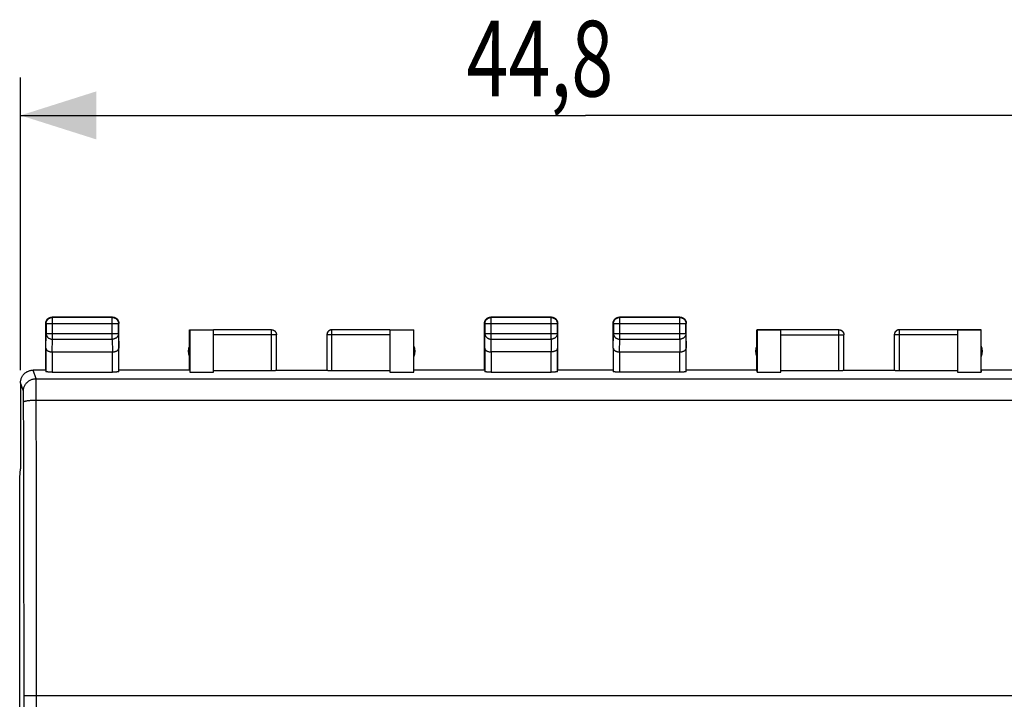
# Model space of a CAD drawing. Units: millimetres. Extents: x -78 to 36, y -24 to 46.
# Drawn here: x -26 to 13, y 9 to 36 of the extents above; entities that cross this region are included whole.
import ezdxf

# ---------------------------------------------------------------- set-up
doc = ezdxf.new("R2010")
doc.units = ezdxf.units.MM
doc.header["$LTSCALE"] = 30.734
doc.layers.get('0').update_dxf_attribs({"linetype": 'CONTINUOUS'})
doc.styles.get("Standard").update_dxf_attribs({"font": 'txt', "width": 0.8})
doc.dimstyles.new('DIMSTYLE_1', dxfattribs={"dimtxt": 3, "dimasz": 3, "dimexe": 0.18, "dimexo": 0.0625, "dimgap": 0.09, "dimtad": 1, "dimdsep": 46, "dimtxsty": 'STANDARD', "dimblk": '_FILLED', "dimblk1": '_FILLED', "dimblk2": '_FILLED', "dimcen": 0.09, "dimadec": 0, "dimazin": 0, "dimtfac": 1, "dimtofl": 0, "dimtmove": 0, "dimatfit": 3, "dimldrblk": '_FILLED', "dimfxl": 1, "dimtolj": 1, "dimarcsym": 0})

# ---------------------------------------------------------------- blocks, each defined once
blk = doc.blocks.new('_FILLED')
at = {"color": 0, "linetype": 'BYBLOCK'}
blk.add_solid([(0, 0), (-1, 0.317), (-1, -0.317)], dxfattribs=at)
blk = doc.blocks.new('*D0')
at = {"color": 0, "linetype": 'CONTINUOUS'}
for p, q in [((-26.183, 22.4), (-26.183, 34)), ((18.617, 22.4), (18.617, 34)), ((-26.183, 32.5), (-3.783, 32.5)), ((18.617, 32.5), (-3.783, 32.5))]:
    blk.add_line(p, q, dxfattribs=at)
at = {"color": 0, "linetype": 'CONTINUOUS', "xscale": 3, "yscale": 3, "zscale": 3, "rotation": 180}
blk.add_blockref('_FILLED', (-26.183, 32.5), dxfattribs=at)
at = {"color": 0, "linetype": 'CONTINUOUS', "xscale": 3, "yscale": 3, "zscale": 3}
blk.add_blockref('_FILLED', (18.617, 32.5), dxfattribs=at)
at = {"color": 0, "linetype": 'CONTINUOUS', "width": 0.732143}
blk.add_text('44,8', height=3, dxfattribs=at).set_placement((-8.502, 33.25))

msp = doc.modelspace()

# ---------------------------------------------------------------- linework, layer by layer
at = {"color": 0, "linetype": 'CONTINUOUS'}
for p, q in [((-25.183, 22.4), (-25.183, 24.25)), ((-25.17, 24.237), (-25.183, 24.25)), ((-25.17, 24.237), (-25.17, 23.844)), ((-22.296, 24.237), (-25.17, 24.237)), ((-24.92, 24.487), (-24.933, 24.5)), ((-22.533, 24.5), (-24.933, 24.5)), ((-24.92, 23.628), (-24.92, 24.487)), ((-22.546, 24.487), (-24.92, 24.487)), ((-22.546, 24.487), (-22.533, 24.5)), ((-22.546, 23.628), (-22.546, 24.487)), ((-22.296, 24.237), (-22.283, 24.25)), ((-22.296, 23.844), (-22.296, 24.237)), ((-22.283, 22.4), (-22.283, 24.25)), ((-7.783, 22.4), (-7.783, 24.25)), ((-7.77, 24.237), (-7.783, 24.25)), ((-7.77, 24.237), (-7.77, 23.844)), ((-4.896, 24.237), (-7.77, 24.237)), ((-7.52, 24.487), (-7.533, 24.5)), ((-5.133, 24.5), (-7.533, 24.5)), ((-7.52, 23.628), (-7.52, 24.487)), ((-5.146, 24.487), (-7.52, 24.487)), ((-5.146, 24.487), (-5.133, 24.5)), ((-5.146, 23.628), (-5.146, 24.487)), ((-4.896, 24.237), (-4.883, 24.25)), ((-4.896, 23.844), (-4.896, 24.237)), ((-4.883, 22.4), (-4.883, 24.25)), ((-2.683, 23.267), (-2.683, 24.25)), ((-2.671, 24.238), (-2.683, 24.25)), ((-2.671, 24.238), (-2.671, 23.844)), ((0.205, 24.238), (-2.671, 24.238)), ((-2.421, 24.488), (-2.433, 24.5)), ((-0.033, 24.5), (-2.433, 24.5)), ((-2.421, 23.628), (-2.421, 24.488)), ((-0.045, 24.488), (-2.421, 24.488)), ((-0.045, 24.488), (-0.033, 24.5)), ((-0.045, 23.628), (-0.045, 24.488)), ((0.205, 24.238), (0.217, 24.25)), ((0.205, 23.844), (0.205, 24.238)), ((0.217, 23.267), (0.217, 24.25)), ((-25.176, 23.267), (-25.17, 23.844)), ((-22.296, 23.844), (-25.17, 23.844)), ((-22.296, 23.844), (-22.29, 23.267)), ((-19.483, 22.4), (-19.483, 24)), ((-19.483, 24), (-18.533, 24)), ((-19.474, 23.991), (-19.474, 22.321)), ((-19.474, 23.991), (-18.533, 23.991)), ((-16.233, 23.998), (-18.533, 23.998)), ((-18.533, 22.321), (-18.533, 23.991)), ((-16.233, 22.374), (-16.233, 23.998)), ((-13.833, 22.374), (-13.833, 23.998)), ((-11.533, 23.998), (-13.833, 23.998)), ((-11.533, 24), (-10.583, 24)), ((-11.533, 23.991), (-11.533, 22.321)), ((-11.533, 23.991), (-10.592, 23.991)), ((-10.592, 22.321), (-10.592, 23.991)), ((-10.583, 22.4), (-10.583, 24)), ((-7.776, 23.267), (-7.77, 23.844)), ((-4.896, 23.844), (-7.77, 23.844)), ((-4.896, 23.844), (-4.89, 23.267)), ((-2.676, 23.267), (-2.671, 23.844)), ((0.205, 23.844), (-2.671, 23.844)), ((0.205, 23.844), (0.21, 23.267)), ((3.017, 22.4), (3.017, 24)), ((3.017, 24), (3.025, 23.992)), ((3.017, 24), (3.967, 24)), ((3.025, 23.992), (3.025, 22.321)), ((3.967, 23.992), (3.025, 23.992)), ((6.267, 23.998), (3.967, 23.998)), ((3.967, 22.321), (3.967, 23.992)), ((6.267, 22.374), (6.267, 23.998)), ((8.667, 22.374), (8.667, 23.998)), ((10.967, 23.998), (8.667, 23.998)), ((10.967, 24), (11.917, 24)), ((10.967, 23.992), (10.967, 22.321)), ((11.909, 23.992), (10.967, 23.992)), ((11.917, 24), (11.909, 23.992)), ((11.909, 22.321), (11.909, 23.992)), ((11.917, 22.4), (11.917, 24)), ((-24.925, 23.123), (-24.92, 23.628)), ((-24.92, 23.628), (-22.546, 23.628)), ((-22.546, 23.628), (-22.541, 23.123)), ((-16.033, 23.798), (-18.533, 23.798)), ((-16.033, 22.384), (-16.033, 23.798)), ((-14.033, 23.798), (-14.033, 22.384)), ((-11.533, 23.798), (-14.033, 23.798)), ((-7.525, 23.123), (-7.52, 23.628)), ((-7.52, 23.628), (-5.146, 23.628)), ((-5.146, 23.628), (-5.141, 23.123)), ((-2.426, 23.123), (-2.421, 23.628)), ((-2.421, 23.628), (-0.045, 23.628)), ((-0.045, 23.628), (-0.04, 23.123)), ((3.967, 23.798), (6.467, 23.798)), ((6.467, 22.384), (6.467, 23.798)), ((8.467, 23.798), (8.467, 22.384)), ((10.967, 23.798), (8.467, 23.798)), ((-25.176, 23.267), (-25.176, 22.334)), ((-24.926, 23.123), (-24.926, 22.321)), ((-24.926, 23.123), (-22.54, 23.123)), ((-22.54, 22.321), (-22.54, 23.123)), ((-22.29, 22.334), (-22.29, 23.267)), ((-7.776, 23.267), (-7.776, 22.334)), ((-7.526, 23.123), (-7.526, 22.321)), ((-5.14, 23.123), (-7.526, 23.123)), ((-5.14, 22.321), (-5.14, 23.123)), ((-4.89, 22.334), (-4.89, 23.267)), ((-2.676, 23.267), (-2.676, 22.334)), ((-2.426, 23.123), (-2.426, 22.321)), ((-2.426, 23.123), (-0.04, 23.123)), ((-0.04, 22.321), (-0.04, 23.123)), ((0.21, 22.334), (0.21, 23.267)), ((-25.183, 22.4), (-25.683, 22.4)), ((-25.569, 22.06), (-25.682, 22.4)), ((-24.926, 22.321), (-22.54, 22.321)), ((-19.483, 22.4), (-22.283, 22.4)), ((-19.474, 22.321), (-18.533, 22.321)), ((-16.233, 22.374), (-18.533, 22.374)), ((-16.033, 22.4), (-14.033, 22.4)), ((-11.533, 22.374), (-13.833, 22.374)), ((-11.533, 22.321), (-10.592, 22.321)), ((-7.783, 22.4), (-10.583, 22.4)), ((-7.526, 22.321), (-5.14, 22.321)), ((-2.683, 22.4), (-4.883, 22.4)), ((-0.04, 22.321), (-2.426, 22.321)), ((3.017, 22.4), (0.217, 22.4)), ((3.025, 22.321), (3.017, 22.4)), ((3.025, 22.321), (3.967, 22.321)), ((6.267, 22.374), (3.967, 22.374)), ((6.467, 22.4), (8.467, 22.4)), ((10.967, 22.374), (8.667, 22.374)), ((10.967, 22.321), (11.909, 22.321)), ((11.917, 22.4), (11.909, 22.321)), ((14.717, 22.4), (11.917, 22.4)), ((-26.183, 21.9), (-26.183, 18.5)), ((-26.069, 21.561), (-26.182, 21.9)), ((-25.569, 22.06), (18.003, 22.06)), ((-25.561, 21.211), (17.995, 21.211)), ((-26.217, 18.147), (-26.183, 18.491)), ((-26.183, 18.5), (-26.183, 18.491)), ((-26.217, -18.147), (-26.217, 18.147)), ((-25.544, -9.5), (-25.544, 9.5)), ((-25.544, 9.5), (17.978, 9.5))]:
    msp.add_line(p, q, dxfattribs=at)
for centre, start, end in [((-19.033, 23.15), 154.1581, 205.8419), ((-11.033, 23.15), 334.1581, 25.8419), ((3.467, 23.15), 154.1581, 205.8419), ((11.467, 23.15), 334.1581, 25.8419)]:
    msp.add_arc(centre, 0.5, start, end, dxfattribs=at)
for points, knots in [([(-25.183, 24.25), (-25.183, 24.262), (-25.182, 24.278), (-25.179, 24.293), (-25.178, 24.297)], [0, 0, 0, 0, 0.750021, 1, 1, 1, 1]), ([(-25.178, 24.297), (-25.177, 24.305), (-25.172, 24.324), (-25.161, 24.354), (-25.148, 24.379), (-25.139, 24.392), (-25.137, 24.395)], [0, 0, 0, 0, 0.222232, 0.555561, 0.88889, 1, 1, 1, 1]), ([(-25.17, 24.237), (-25.17, 24.249), (-25.168, 24.273), (-25.161, 24.308), (-25.148, 24.341), (-25.131, 24.373), (-25.109, 24.401), (-25.084, 24.426), (-25.056, 24.448), (-25.024, 24.465), (-24.991, 24.478), (-24.956, 24.485), (-24.932, 24.487), (-24.92, 24.487)], [0, 0, 0, 0, 0.090908, 0.181817, 0.272726, 0.363636, 0.454545, 0.545455, 0.636364, 0.727274, 0.818183, 0.909092, 1, 1, 1, 1]), ([(-25.137, 24.395), (-25.132, 24.401), (-25.12, 24.417), (-25.1, 24.437), (-25.084, 24.449), (-25.078, 24.454)], [0, 0, 0, 0, 0.285714, 0.714286, 1, 1, 1, 1]), ([(-25.078, 24.454), (-25.075, 24.456), (-25.062, 24.465), (-25.037, 24.478), (-25.004, 24.491), (-24.969, 24.498), (-24.945, 24.5), (-24.933, 24.5)], [0, 0, 0, 0, 0.076923, 0.307693, 0.538462, 0.769231, 1, 1, 1, 1]), ([(-22.546, 24.487), (-22.534, 24.487), (-22.51, 24.485), (-22.475, 24.478), (-22.442, 24.465), (-22.41, 24.448), (-22.382, 24.426), (-22.357, 24.401), (-22.335, 24.373), (-22.318, 24.341), (-22.305, 24.308), (-22.298, 24.273), (-22.296, 24.249), (-22.296, 24.237)], [0, 0, 0, 0, 0.090908, 0.181817, 0.272726, 0.363636, 0.454545, 0.545455, 0.636364, 0.727274, 0.818183, 0.909092, 1, 1, 1, 1]), ([(-22.533, 24.5), (-22.521, 24.5), (-22.505, 24.499), (-22.49, 24.496), (-22.486, 24.495)], [0, 0, 0, 0, 0.750021, 1, 1, 1, 1]), ([(-22.486, 24.495), (-22.478, 24.494), (-22.459, 24.489), (-22.429, 24.478), (-22.404, 24.465), (-22.391, 24.456), (-22.388, 24.454)], [0, 0, 0, 0, 0.222232, 0.555561, 0.88889, 1, 1, 1, 1]), ([(-22.388, 24.454), (-22.382, 24.449), (-22.366, 24.437), (-22.346, 24.417), (-22.334, 24.401), (-22.329, 24.395)], [0, 0, 0, 0, 0.285714, 0.714286, 1, 1, 1, 1]), ([(-22.329, 24.395), (-22.327, 24.392), (-22.318, 24.379), (-22.305, 24.354), (-22.292, 24.321), (-22.285, 24.286), (-22.283, 24.262), (-22.283, 24.25)], [0, 0, 0, 0, 0.076923, 0.307693, 0.538462, 0.769231, 1, 1, 1, 1]), ([(-7.783, 24.25), (-7.783, 24.262), (-7.782, 24.278), (-7.779, 24.293), (-7.778, 24.297)], [0, 0, 0, 0, 0.750021, 1, 1, 1, 1]), ([(-7.778, 24.297), (-7.777, 24.305), (-7.772, 24.324), (-7.761, 24.354), (-7.748, 24.379), (-7.739, 24.392), (-7.737, 24.395)], [0, 0, 0, 0, 0.222232, 0.555561, 0.88889, 1, 1, 1, 1]), ([(-7.77, 24.237), (-7.77, 24.249), (-7.768, 24.273), (-7.761, 24.308), (-7.748, 24.341), (-7.731, 24.373), (-7.709, 24.401), (-7.684, 24.426), (-7.656, 24.448), (-7.624, 24.465), (-7.591, 24.478), (-7.556, 24.485), (-7.532, 24.487), (-7.52, 24.487)], [0, 0, 0, 0, 0.090908, 0.181817, 0.272726, 0.363636, 0.454545, 0.545455, 0.636364, 0.727274, 0.818183, 0.909092, 1, 1, 1, 1]), ([(-7.737, 24.395), (-7.732, 24.401), (-7.72, 24.417), (-7.7, 24.437), (-7.684, 24.449), (-7.678, 24.454)], [0, 0, 0, 0, 0.285714, 0.714286, 1, 1, 1, 1]), ([(-7.678, 24.454), (-7.675, 24.456), (-7.662, 24.465), (-7.637, 24.478), (-7.604, 24.491), (-7.569, 24.498), (-7.545, 24.5), (-7.533, 24.5)], [0, 0, 0, 0, 0.076923, 0.307693, 0.538462, 0.769231, 1, 1, 1, 1]), ([(-5.146, 24.487), (-5.134, 24.487), (-5.11, 24.485), (-5.075, 24.478), (-5.042, 24.465), (-5.01, 24.448), (-4.982, 24.426), (-4.957, 24.401), (-4.935, 24.373), (-4.918, 24.341), (-4.905, 24.308), (-4.898, 24.273), (-4.896, 24.249), (-4.896, 24.237)], [0, 0, 0, 0, 0.090798, 0.181713, 0.272629, 0.36355, 0.45447, 0.545391, 0.636313, 0.727235, 0.818157, 0.909079, 1, 1, 1, 1]), ([(-5.133, 24.5), (-5.121, 24.5), (-5.105, 24.499), (-5.09, 24.496), (-5.086, 24.495)], [0, 0, 0, 0, 0.750021, 1, 1, 1, 1]), ([(-5.086, 24.495), (-5.078, 24.494), (-5.059, 24.489), (-5.029, 24.478), (-5.004, 24.465), (-4.991, 24.456), (-4.988, 24.454)], [0, 0, 0, 0, 0.222232, 0.555561, 0.88889, 1, 1, 1, 1]), ([(-4.988, 24.454), (-4.982, 24.449), (-4.966, 24.437), (-4.946, 24.417), (-4.934, 24.401), (-4.929, 24.395)], [0, 0, 0, 0, 0.285714, 0.714286, 1, 1, 1, 1]), ([(-4.929, 24.395), (-4.927, 24.392), (-4.918, 24.379), (-4.905, 24.354), (-4.892, 24.321), (-4.885, 24.286), (-4.883, 24.262), (-4.883, 24.25)], [0, 0, 0, 0, 0.076923, 0.307693, 0.538462, 0.769231, 1, 1, 1, 1]), ([(-2.683, 24.25), (-2.683, 24.262), (-2.682, 24.278), (-2.679, 24.293), (-2.678, 24.297)], [0, 0, 0, 0, 0.750019, 1, 1, 1, 1]), ([(-2.678, 24.297), (-2.677, 24.305), (-2.672, 24.324), (-2.661, 24.354), (-2.646, 24.382), (-2.634, 24.398), (-2.629, 24.405)], [0, 0, 0, 0, 0.200009, 0.500006, 0.800002, 1, 1, 1, 1]), ([(-2.671, 24.238), (-2.671, 24.25), (-2.669, 24.274), (-2.662, 24.309), (-2.649, 24.342), (-2.632, 24.374), (-2.611, 24.403), (-2.585, 24.428), (-2.557, 24.449), (-2.525, 24.466), (-2.492, 24.479), (-2.457, 24.487), (-2.433, 24.488), (-2.421, 24.488)], [0, 0, 0, 0, 0.090921, 0.181843, 0.272765, 0.363687, 0.454609, 0.54553, 0.63645, 0.727371, 0.818287, 0.909202, 1, 1, 1, 1]), ([(-2.629, 24.405), (-2.627, 24.408), (-2.617, 24.42), (-2.603, 24.434), (-2.591, 24.444), (-2.588, 24.447)], [0, 0, 0, 0, 0.2, 0.8, 1, 1, 1, 1]), ([(-2.588, 24.447), (-2.581, 24.451), (-2.565, 24.463), (-2.537, 24.478), (-2.504, 24.491), (-2.469, 24.498), (-2.445, 24.5), (-2.433, 24.5)], [0, 0, 0, 0, 0.142857, 0.357143, 0.571429, 0.785716, 1, 1, 1, 1]), ([(-0.045, 24.488), (-0.033, 24.488), (-0.009, 24.487), (0.026, 24.479), (0.059, 24.466), (0.091, 24.449), (0.12, 24.428), (0.145, 24.402), (0.166, 24.374), (0.183, 24.342), (0.196, 24.309), (0.204, 24.274), (0.205, 24.25), (0.205, 24.238)], [0, 0, 0, 0, 0.090908, 0.181817, 0.272726, 0.363636, 0.454545, 0.545455, 0.636364, 0.727274, 0.818183, 0.909092, 1, 1, 1, 1]), ([(-0.033, 24.5), (-0.021, 24.5), (-0.005, 24.499), (0.01, 24.496), (0.014, 24.495)], [0, 0, 0, 0, 0.750019, 1, 1, 1, 1]), ([(0.014, 24.495), (0.022, 24.494), (0.041, 24.489), (0.071, 24.478), (0.099, 24.463), (0.115, 24.451), (0.122, 24.447)], [0, 0, 0, 0, 0.200009, 0.500006, 0.800002, 1, 1, 1, 1]), ([(0.122, 24.447), (0.125, 24.444), (0.137, 24.434), (0.151, 24.42), (0.161, 24.408), (0.164, 24.405)], [0, 0, 0, 0, 0.2, 0.8, 1, 1, 1, 1]), ([(0.164, 24.405), (0.168, 24.398), (0.18, 24.382), (0.195, 24.354), (0.208, 24.321), (0.215, 24.286), (0.217, 24.262), (0.217, 24.25)], [0, 0, 0, 0, 0.142857, 0.357143, 0.571429, 0.785716, 1, 1, 1, 1]), ([(-25.17, 23.844), (-25.17, 23.834), (-25.168, 23.813), (-25.16, 23.783), (-25.148, 23.754), (-25.13, 23.727), (-25.109, 23.702), (-25.084, 23.68), (-25.055, 23.662), (-25.024, 23.647), (-24.99, 23.636), (-24.955, 23.629), (-24.932, 23.628), (-24.92, 23.628)], [0, 0, 0, 0, 0.084292, 0.169186, 0.255179, 0.342661, 0.431888, 0.522963, 0.615839, 0.71033, 0.806131, 0.902847, 1, 1, 1, 1]), ([(-22.296, 23.844), (-22.296, 23.834), (-22.298, 23.813), (-22.306, 23.783), (-22.318, 23.754), (-22.335, 23.727), (-22.357, 23.702), (-22.382, 23.68), (-22.411, 23.662), (-22.442, 23.647), (-22.476, 23.636), (-22.511, 23.629), (-22.534, 23.628), (-22.546, 23.628)], [0, 0, 0, 0, 0.08429, 0.169183, 0.255173, 0.342654, 0.431879, 0.522951, 0.615825, 0.710313, 0.806113, 0.902827, 1, 1, 1, 1]), ([(-16.233, 24), (-16.224, 24), (-16.207, 23.999), (-16.181, 23.994), (-16.156, 23.985), (-16.133, 23.974), (-16.111, 23.959), (-16.091, 23.942), (-16.074, 23.922), (-16.059, 23.9), (-16.048, 23.877), (-16.039, 23.852), (-16.034, 23.826), (-16.033, 23.809), (-16.033, 23.8)], [0, 0, 0, 0, 0.083334, 0.166667, 0.25, 0.333334, 0.416667, 0.5, 0.583334, 0.666667, 0.75, 0.833334, 0.916667, 1, 1, 1, 1]), ([(-16.233, 23.998), (-16.223, 23.998), (-16.204, 23.997), (-16.176, 23.991), (-16.15, 23.981), (-16.124, 23.967), (-16.102, 23.95), (-16.081, 23.93), (-16.064, 23.907), (-16.05, 23.882), (-16.04, 23.855), (-16.034, 23.827), (-16.033, 23.808), (-16.033, 23.798)], [0, 0, 0, 0, 0.09091, 0.18182, 0.272729, 0.363639, 0.454548, 0.545457, 0.636366, 0.727275, 0.818183, 0.909092, 1, 1, 1, 1]), ([(-13.833, 24), (-13.842, 24), (-13.859, 23.999), (-13.885, 23.994), (-13.91, 23.985), (-13.933, 23.974), (-13.955, 23.959), (-13.975, 23.942), (-13.992, 23.922), (-14.007, 23.9), (-14.018, 23.877), (-14.027, 23.852), (-14.032, 23.826), (-14.033, 23.809), (-14.033, 23.8)], [0, 0, 0, 0, 0.083334, 0.166667, 0.25, 0.333334, 0.416667, 0.5, 0.583334, 0.666667, 0.75, 0.833334, 0.916667, 1, 1, 1, 1]), ([(-13.833, 23.998), (-13.842, 23.998), (-13.862, 23.997), (-13.89, 23.991), (-13.916, 23.981), (-13.941, 23.967), (-13.964, 23.95), (-13.985, 23.93), (-14.002, 23.907), (-14.016, 23.882), (-14.026, 23.855), (-14.032, 23.827), (-14.033, 23.808), (-14.033, 23.798)], [0, 0, 0, 0, 0.090923, 0.181847, 0.27277, 0.363693, 0.454615, 0.545537, 0.636457, 0.727378, 0.818294, 0.90921, 1, 1, 1, 1]), ([(-7.77, 23.844), (-7.77, 23.834), (-7.768, 23.813), (-7.76, 23.783), (-7.748, 23.754), (-7.73, 23.727), (-7.709, 23.702), (-7.684, 23.68), (-7.655, 23.662), (-7.624, 23.647), (-7.59, 23.636), (-7.555, 23.629), (-7.532, 23.628), (-7.52, 23.628)], [0, 0, 0, 0, 0.08429, 0.169183, 0.255173, 0.342654, 0.431879, 0.522951, 0.615825, 0.710313, 0.806113, 0.902827, 1, 1, 1, 1]), ([(-4.896, 23.844), (-4.896, 23.834), (-4.898, 23.813), (-4.906, 23.783), (-4.918, 23.754), (-4.935, 23.727), (-4.957, 23.702), (-4.982, 23.68), (-5.011, 23.662), (-5.042, 23.647), (-5.076, 23.636), (-5.111, 23.629), (-5.134, 23.628), (-5.146, 23.628)], [0, 0, 0, 0, 0.084235, 0.169128, 0.25512, 0.342606, 0.431836, 0.522916, 0.615796, 0.710292, 0.806099, 0.90282, 1, 1, 1, 1]), ([(-2.671, 23.844), (-2.671, 23.834), (-2.669, 23.813), (-2.662, 23.783), (-2.649, 23.754), (-2.632, 23.727), (-2.61, 23.702), (-2.585, 23.68), (-2.556, 23.662), (-2.525, 23.647), (-2.492, 23.636), (-2.457, 23.629), (-2.433, 23.628), (-2.421, 23.628)], [0, 0, 0, 0, 0.084296, 0.169189, 0.255178, 0.342654, 0.431874, 0.522942, 0.615812, 0.7103, 0.8061, 0.90282, 1, 1, 1, 1]), ([(0.205, 23.844), (0.205, 23.834), (0.203, 23.813), (0.196, 23.783), (0.183, 23.754), (0.166, 23.727), (0.144, 23.702), (0.119, 23.68), (0.09, 23.662), (0.059, 23.647), (0.026, 23.636), (-0.009, 23.629), (-0.033, 23.628), (-0.045, 23.628)], [0, 0, 0, 0, 0.08424, 0.169135, 0.255124, 0.342606, 0.431832, 0.522907, 0.615784, 0.710278, 0.806087, 0.902813, 1, 1, 1, 1]), ([(6.267, 24), (6.276, 24), (6.293, 23.999), (6.319, 23.994), (6.344, 23.985), (6.367, 23.974), (6.389, 23.959), (6.409, 23.942), (6.426, 23.922), (6.441, 23.9), (6.452, 23.877), (6.461, 23.852), (6.466, 23.826), (6.467, 23.809), (6.467, 23.8)], [0, 0, 0, 0, 0.083334, 0.166667, 0.25, 0.333334, 0.416667, 0.5, 0.583334, 0.666667, 0.75, 0.833334, 0.916667, 1, 1, 1, 1]), ([(6.267, 23.998), (6.277, 23.998), (6.296, 23.997), (6.324, 23.991), (6.35, 23.981), (6.376, 23.967), (6.398, 23.95), (6.419, 23.93), (6.436, 23.907), (6.45, 23.882), (6.46, 23.855), (6.466, 23.827), (6.467, 23.808), (6.467, 23.798)], [0, 0, 0, 0, 0.09091, 0.181819, 0.272729, 0.363638, 0.454548, 0.545457, 0.636366, 0.727274, 0.818183, 0.909092, 1, 1, 1, 1]), ([(8.667, 24), (8.658, 24), (8.641, 23.999), (8.615, 23.994), (8.59, 23.985), (8.567, 23.974), (8.545, 23.959), (8.525, 23.942), (8.508, 23.922), (8.493, 23.9), (8.482, 23.877), (8.473, 23.852), (8.468, 23.826), (8.467, 23.809), (8.467, 23.8)], [0, 0, 0, 0, 0.083334, 0.166667, 0.25, 0.333334, 0.416667, 0.5, 0.583334, 0.666667, 0.75, 0.833334, 0.916667, 1, 1, 1, 1]), ([(8.667, 23.998), (8.658, 23.998), (8.638, 23.997), (8.611, 23.991), (8.584, 23.981), (8.559, 23.967), (8.536, 23.95), (8.515, 23.93), (8.498, 23.907), (8.484, 23.882), (8.474, 23.855), (8.468, 23.827), (8.467, 23.808), (8.467, 23.798)], [0, 0, 0, 0, 0.090795, 0.181712, 0.272629, 0.36355, 0.45447, 0.545392, 0.636313, 0.727235, 0.818157, 0.909079, 1, 1, 1, 1]), ([(-25.176, 23.267), (-25.176, 23.262), (-25.174, 23.251), (-25.17, 23.235), (-25.161, 23.219), (-25.15, 23.203), (-25.136, 23.189), (-25.118, 23.175), (-25.098, 23.162), (-25.074, 23.151), (-25.049, 23.141), (-25.02, 23.133), (-24.99, 23.127), (-24.958, 23.124), (-24.936, 23.123), (-24.925, 23.123)], [0, 0, 0, 0, 0.050719, 0.103389, 0.159193, 0.21915, 0.284055, 0.354456, 0.43066, 0.512743, 0.600559, 0.693749, 0.79174, 0.893759, 1, 1, 1, 1]), ([(-22.54, 23.123), (-22.529, 23.123), (-22.508, 23.124), (-22.476, 23.127), (-22.446, 23.133), (-22.417, 23.141), (-22.391, 23.151), (-22.368, 23.162), (-22.348, 23.175), (-22.33, 23.189), (-22.316, 23.203), (-22.305, 23.219), (-22.296, 23.235), (-22.291, 23.251), (-22.29, 23.262), (-22.29, 23.267)], [0, 0, 0, 0, 0.104463, 0.206856, 0.305087, 0.398414, 0.4863, 0.568421, 0.644659, 0.71511, 0.780095, 0.840171, 0.896135, 0.949012, 1, 1, 1, 1]), ([(-7.776, 23.267), (-7.776, 23.262), (-7.774, 23.251), (-7.77, 23.235), (-7.761, 23.219), (-7.75, 23.203), (-7.736, 23.189), (-7.718, 23.175), (-7.698, 23.162), (-7.674, 23.151), (-7.649, 23.141), (-7.62, 23.133), (-7.59, 23.127), (-7.558, 23.124), (-7.536, 23.123), (-7.525, 23.123)], [0, 0, 0, 0, 0.050719, 0.103389, 0.159193, 0.21915, 0.284055, 0.354456, 0.43066, 0.512743, 0.600559, 0.693749, 0.79174, 0.893759, 1, 1, 1, 1]), ([(-4.89, 23.267), (-4.89, 23.262), (-4.891, 23.251), (-4.896, 23.235), (-4.904, 23.219), (-4.916, 23.203), (-4.93, 23.189), (-4.948, 23.175), (-4.968, 23.162), (-4.991, 23.151), (-5.017, 23.141), (-5.046, 23.133), (-5.076, 23.127), (-5.108, 23.124), (-5.13, 23.123), (-5.141, 23.123)], [0, 0, 0, 0, 0.050719, 0.103389, 0.159193, 0.21915, 0.284055, 0.354456, 0.43066, 0.512743, 0.600559, 0.693749, 0.79174, 0.893759, 1, 1, 1, 1]), ([(-2.676, 23.267), (-2.676, 23.262), (-2.675, 23.251), (-2.67, 23.235), (-2.662, 23.219), (-2.651, 23.203), (-2.637, 23.189), (-2.619, 23.175), (-2.599, 23.162), (-2.575, 23.151), (-2.549, 23.141), (-2.521, 23.133), (-2.491, 23.127), (-2.459, 23.124), (-2.437, 23.123), (-2.426, 23.123)], [0, 0, 0, 0, 0.050737, 0.103413, 0.159216, 0.219166, 0.284062, 0.354454, 0.430651, 0.512731, 0.600551, 0.693754, 0.79177, 0.893825, 1, 1, 1, 1]), ([(-0.04, 23.123), (-0.029, 23.123), (-0.007, 23.124), (0.025, 23.127), (0.055, 23.133), (0.083, 23.141), (0.109, 23.151), (0.133, 23.162), (0.153, 23.175), (0.171, 23.189), (0.185, 23.203), (0.196, 23.219), (0.204, 23.235), (0.209, 23.251), (0.21, 23.262), (0.21, 23.267)], [0, 0, 0, 0, 0.104575, 0.206967, 0.305198, 0.398524, 0.486408, 0.568523, 0.64475, 0.715187, 0.780155, 0.840212, 0.896158, 0.949022, 1, 1, 1, 1]), ([(-26.182, 21.9), (-26.182, 21.918), (-26.18, 21.956), (-26.171, 22.011), (-26.155, 22.065), (-26.134, 22.117), (-26.106, 22.167), (-26.074, 22.212), (-26.036, 22.254), (-25.995, 22.292), (-25.949, 22.324), (-25.9, 22.352), (-25.848, 22.373), (-25.794, 22.389), (-25.738, 22.398), (-25.701, 22.4), (-25.682, 22.4)], [0, 0, 0, 0, 0.071321, 0.143005, 0.214534, 0.285771, 0.357401, 0.429095, 0.500395, 0.571682, 0.643322, 0.714848, 0.785952, 0.857343, 0.928864, 1, 1, 1, 1]), ([(-24.926, 22.321), (-24.938, 22.321), (-24.961, 22.321), (-24.995, 22.322), (-25.028, 22.322), (-25.059, 22.323), (-25.088, 22.324), (-25.113, 22.326), (-25.134, 22.327), (-25.152, 22.328), (-25.163, 22.331), (-25.175, 22.331), (-25.176, 22.334)], [0, 0, 0, 0, 0.141116, 0.279545, 0.412097, 0.536709, 0.65018, 0.750949, 0.836329, 0.905166, 0.955734, 1, 1, 1, 1]), ([(-22.29, 22.334), (-22.291, 22.331), (-22.303, 22.331), (-22.314, 22.328), (-22.332, 22.327), (-22.353, 22.326), (-22.378, 22.324), (-22.407, 22.323), (-22.438, 22.322), (-22.471, 22.322), (-22.505, 22.321), (-22.528, 22.321), (-22.54, 22.321)], [0, 0, 0, 0, 0.044266, 0.094834, 0.163671, 0.249051, 0.34982, 0.463291, 0.587903, 0.720455, 0.858884, 1, 1, 1, 1]), ([(-16.033, 22.384), (-16.033, 22.381), (-16.043, 22.382), (-16.052, 22.379), (-16.066, 22.379), (-16.083, 22.377), (-16.103, 22.376), (-16.126, 22.375), (-16.151, 22.375), (-16.177, 22.374), (-16.205, 22.374), (-16.224, 22.374), (-16.233, 22.374)], [0, 0, 0, 0, 0.043029, 0.093187, 0.161779, 0.247076, 0.347915, 0.46159, 0.586524, 0.719482, 0.858383, 1, 1, 1, 1]), ([(-13.833, 22.374), (-13.842, 22.374), (-13.861, 22.374), (-13.889, 22.374), (-13.915, 22.375), (-13.94, 22.375), (-13.963, 22.376), (-13.983, 22.377), (-14, 22.379), (-14.014, 22.379), (-14.023, 22.382), (-14.033, 22.381), (-14.033, 22.384)], [0, 0, 0, 0, 0.141617, 0.280518, 0.413476, 0.53841, 0.652085, 0.752924, 0.838221, 0.906813, 0.956971, 1, 1, 1, 1]), ([(-7.526, 22.321), (-7.538, 22.321), (-7.561, 22.321), (-7.595, 22.322), (-7.628, 22.322), (-7.659, 22.323), (-7.688, 22.324), (-7.713, 22.326), (-7.734, 22.327), (-7.752, 22.328), (-7.763, 22.331), (-7.775, 22.331), (-7.776, 22.334)], [0, 0, 0, 0, 0.141116, 0.279545, 0.412097, 0.536709, 0.65018, 0.750949, 0.836329, 0.905166, 0.955734, 1, 1, 1, 1]), ([(-4.89, 22.334), (-4.891, 22.331), (-4.903, 22.331), (-4.914, 22.328), (-4.932, 22.327), (-4.953, 22.326), (-4.978, 22.324), (-5.007, 22.323), (-5.038, 22.322), (-5.071, 22.322), (-5.105, 22.321), (-5.128, 22.321), (-5.14, 22.321)], [0, 0, 0, 0, 0.044266, 0.094834, 0.163671, 0.249051, 0.34982, 0.463291, 0.587903, 0.720455, 0.858884, 1, 1, 1, 1]), ([(-2.426, 22.321), (-2.438, 22.321), (-2.462, 22.321), (-2.496, 22.322), (-2.529, 22.322), (-2.56, 22.323), (-2.589, 22.324), (-2.614, 22.326), (-2.635, 22.327), (-2.653, 22.328), (-2.664, 22.331), (-2.676, 22.331), (-2.676, 22.334)], [0, 0, 0, 0, 0.141166, 0.279642, 0.412234, 0.536878, 0.65037, 0.751146, 0.836518, 0.90533, 0.955858, 1, 1, 1, 1]), ([(0.21, 22.334), (0.21, 22.331), (0.198, 22.331), (0.187, 22.328), (0.169, 22.327), (0.148, 22.326), (0.123, 22.324), (0.094, 22.323), (0.063, 22.322), (0.03, 22.322), (-0.004, 22.321), (-0.028, 22.321), (-0.04, 22.321)], [0, 0, 0, 0, 0.044142, 0.09467, 0.163482, 0.248854, 0.34963, 0.463122, 0.587766, 0.720358, 0.858834, 1, 1, 1, 1]), ([(6.467, 22.384), (6.467, 22.381), (6.457, 22.382), (6.448, 22.379), (6.434, 22.379), (6.417, 22.377), (6.397, 22.376), (6.374, 22.375), (6.349, 22.375), (6.323, 22.374), (6.295, 22.374), (6.276, 22.374), (6.267, 22.374)], [0, 0, 0, 0, 0.043029, 0.093187, 0.161779, 0.247076, 0.347915, 0.46159, 0.586524, 0.719482, 0.858383, 1, 1, 1, 1]), ([(8.667, 22.374), (8.658, 22.374), (8.639, 22.374), (8.611, 22.374), (8.585, 22.375), (8.56, 22.375), (8.537, 22.376), (8.517, 22.377), (8.5, 22.379), (8.486, 22.379), (8.477, 22.382), (8.467, 22.381), (8.467, 22.384)], [0, 0, 0, 0, 0.141617, 0.280518, 0.413476, 0.53841, 0.652085, 0.752924, 0.838221, 0.906813, 0.956971, 1, 1, 1, 1]), ([(-26.069, 21.561), (-26.069, 21.581), (-26.067, 21.621), (-26.056, 21.681), (-26.038, 21.738), (-26.013, 21.793), (-25.982, 21.845), (-25.944, 21.893), (-25.901, 21.935), (-25.854, 21.973), (-25.802, 22.004), (-25.747, 22.029), (-25.689, 22.047), (-25.63, 22.058), (-25.589, 22.06), (-25.569, 22.06)], [0, 0, 0, 0, 0.076858, 0.153728, 0.23061, 0.307506, 0.384416, 0.461339, 0.538275, 0.615221, 0.692174, 0.769132, 0.846091, 0.923048, 1, 1, 1, 1]), ([(-25.561, 21.211), (-25.561, 21.243), (-25.561, 21.306), (-25.562, 21.399), (-25.562, 21.489), (-25.562, 21.575), (-25.563, 21.656), (-25.563, 21.731), (-25.564, 21.8), (-25.565, 21.862), (-25.565, 21.916), (-25.566, 21.962), (-25.567, 21.999), (-25.567, 22.028), (-25.568, 22.047), (-25.569, 22.057), (-25.569, 22.06)], [0, 0, 0, 0, 0.112767, 0.22278, 0.328991, 0.430384, 0.525991, 0.614898, 0.696258, 0.769293, 0.833306, 0.887685, 0.931913, 0.965567, 0.988331, 1, 1, 1, 1]), ([(-26.061, 21.136), (-26.061, 21.152), (-26.061, 21.184), (-26.061, 21.23), (-26.062, 21.275), (-26.062, 21.318), (-26.063, 21.359), (-26.063, 21.396), (-26.064, 21.431), (-26.064, 21.462), (-26.065, 21.489), (-26.066, 21.512), (-26.067, 21.531), (-26.067, 21.545), (-26.068, 21.554), (-26.069, 21.559), (-26.069, 21.561)], [0, 0, 0, 0, 0.112741, 0.222727, 0.328911, 0.430278, 0.525861, 0.614746, 0.696087, 0.769107, 0.833111, 0.887488, 0.931723, 0.9654, 0.988212, 1, 1, 1, 1]), ([(-26.061, 21.136), (-26.061, 21.139), (-26.056, 21.147), (-26.043, 21.155), (-26.025, 21.163), (-25.999, 21.171), (-25.968, 21.179), (-25.931, 21.186), (-25.888, 21.192), (-25.841, 21.197), (-25.79, 21.202), (-25.736, 21.206), (-25.679, 21.208), (-25.62, 21.21), (-25.581, 21.211), (-25.561, 21.211)], [0, 0, 0, 0, 0.019461, 0.047826, 0.087531, 0.139017, 0.201994, 0.275805, 0.359542, 0.452112, 0.552267, 0.658636, 0.769752, 0.88407, 1, 1, 1, 1]), ([(-26.044, 9.491), (-26.044, 10.27), (-26.045, 11.827), (-26.047, 14.162), (-26.051, 16.492), (-26.055, 18.816), (-26.059, 20.364), (-26.061, 21.136)], [0, 0, 0, 0, 0.200747, 0.401257, 0.601394, 0.801021, 1, 1, 1, 1]), ([(-25.544, 9.5), (-25.544, 10.284), (-25.545, 11.85), (-25.547, 14.198), (-25.551, 16.541), (-25.555, 18.878), (-25.559, 20.434), (-25.561, 21.211)], [0, 0, 0, 0, 0.200747, 0.401257, 0.601394, 0.80102, 1, 1, 1, 1]), ([(-26.044, 9.491), (-26.043, 9.492), (-26.037, 9.491), (-26.026, 9.493), (-26.007, 9.494), (-25.982, 9.495), (-25.95, 9.496), (-25.913, 9.497), (-25.871, 9.498), (-25.824, 9.498), (-25.773, 9.499), (-25.719, 9.499), (-25.662, 9.5), (-25.603, 9.5), (-25.564, 9.5), (-25.544, 9.5)], [0, 0, 0, 0, 0.00948, 0.032912, 0.07009, 0.120506, 0.18345, 0.258029, 0.343183, 0.437697, 0.540227, 0.64931, 0.763392, 0.880847, 1, 1, 1, 1]), ([(-26.044, -9.491), (-26.043, -7.909), (-26.043, -4.745), (-26.042, 0), (-26.043, 4.745), (-26.043, 7.909), (-26.044, 9.491)], [0, 0, 0, 0, 0.249996, 0.5, 0.750004, 1, 1, 1, 1])]:
    msp.add_open_spline(points, degree=3, knots=knots, dxfattribs=at)

# ---------------------------------------------------------------- dimensions: what is measured, and where the dimension line sits
dim = msp.add_linear_dim(base=(-26.183, 32.5), p1=(18.617, 22.4), p2=(-26.183, 22.4), angle=180, dimstyle='DIMSTYLE_1', dxfattribs=at)
dim.commit()
dim.dimension.update_dxf_attribs({"geometry": '*D0', "text_midpoint": (-4.109, 34.75), "dimtype": 160})

doc.saveas('drawing.dxf')
